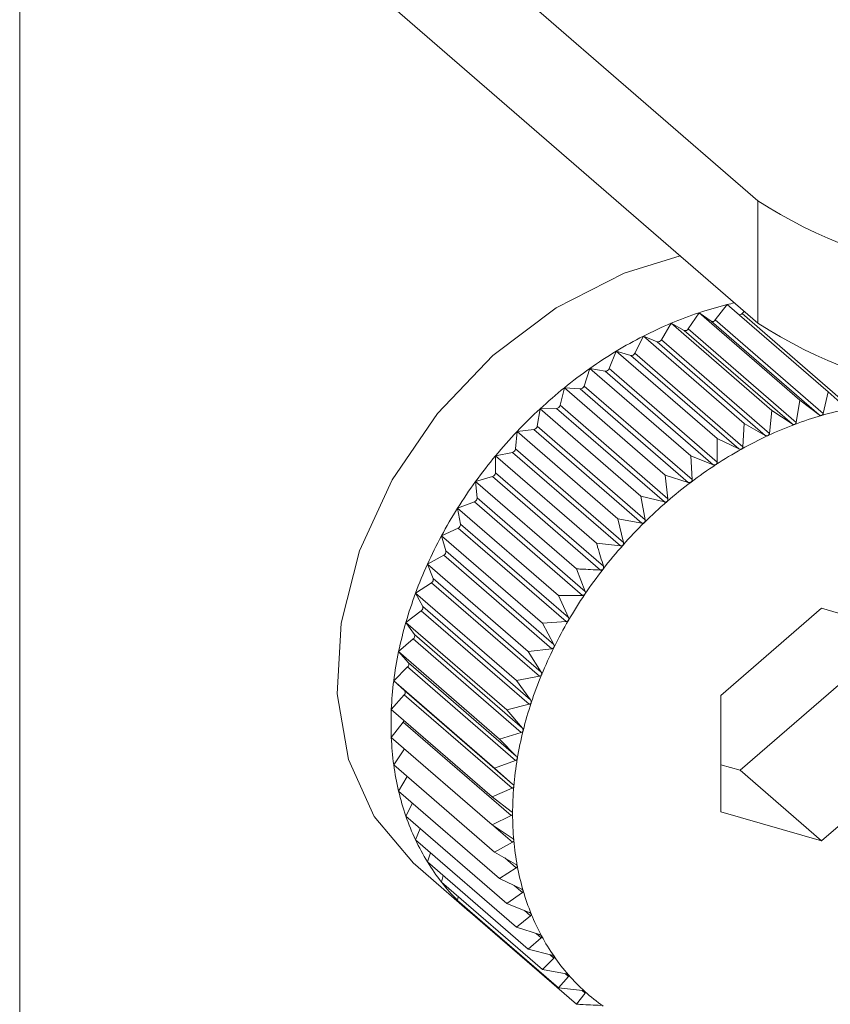
# Model space of a CAD drawing. Extents: x 19.1 to 29.8, y 0.6 to 8.7.
# Drawn here: x 24.8 to 24.8, y 4.7 to 4.7 of the extents above; entities that cross this region are included whole.
import ezdxf

# ---------------------------------------------------------------- set-up
doc = ezdxf.new("R2010")
doc.units = 0
doc.header["$MEASUREMENT"] = 0
doc.layers.get('0').update_dxf_attribs({"linetype": 'CONTINUOUS'})
doc.layers.add('D7', color=7, linetype='CONTINUOUS')

# ---------------------------------------------------------------- blocks, each defined once
blk = doc.blocks.new('A$C50DB2F85')
at = {"color": 7, "linetype": 'Continuous', "lineweight": 15}
for p, q in [((4.771339481726418, 3.141913238093529), (4.784513562857942, 3.130503915348879)), ((4.771339481726418, 3.139619879406603), (4.784513562857942, 3.128210556661954)), ((4.770675244357665, 3.139044611878608), (4.770675244357665, 2.510713430827253)), ((4.784513562857942, 3.128210556661954), (4.784513562857942, 3.130503915348879)), ((4.783715848338691, 3.128268804256076), (4.783940227746587, 3.128557969075255)), ((4.783940227746587, 3.128557969075255), (4.785832013961613, 3.126919608175275)), ((4.783209380390137, 3.128103896376573), (4.783413353488687, 3.128405873577944)), ((4.783413353488687, 3.128405873577944), (4.785305139703699, 3.126767512677962)), ((4.783413353488687, 3.128405873577944), (4.783637755395265, 3.128246260765125)), ((4.78422200130564, 3.128389408914878), (4.784258944150086, 3.12843106498561)), ((4.78422200130564, 3.128389408914878), (4.786246593427609, 3.1266360347257)), ((4.782706467234153, 3.127895944758458), (4.782888481613956, 3.128208436034535)), ((4.782888481613956, 3.128208436034535), (4.784780267828982, 3.126570075134556)), ((4.782888481613956, 3.128208436034535), (4.783131579929634, 3.12807463137739)), ((4.783637755395265, 3.128246260765125), (4.785662325018553, 3.126492880081137)), ((4.783715848338691, 3.128268804256076), (4.785740417961978, 3.126515423572092)), ((4.783131579929634, 3.12807463137739), (4.785156172051604, 3.126321257188217)), ((4.783209380390137, 3.128103896376573), (4.78523395001341, 3.126350515692587)), ((4.782210956146262, 3.127646537628242), (4.782369616888719, 3.127967162042116)), ((4.782369616888719, 3.127967162042116), (4.784261403103731, 3.126328801142136)), ((4.782369616888719, 3.127967162042116), (4.782629566721145, 3.127860185331577)), ((4.782629566721145, 3.127860185331577), (4.784654158843114, 3.1261068111424)), ((4.782706467234153, 3.127895944758458), (4.784731059356123, 3.126142570569283)), ((4.781726581908575, 3.127357562681904), (4.781860696583227, 3.127683884421615)), ((4.781860696583227, 3.127683884421615), (4.783752482798253, 3.126045523521634)), ((4.781860696583227, 3.127683884421615), (4.782135518047927, 3.127604549409411)), ((4.782210956146262, 3.127646537628242), (4.784235525769549, 3.125893156944255)), ((4.782135518047927, 3.127604549409411), (4.78416011016991, 3.125851175220235)), ((4.781257056804453, 3.127031226736373), (4.781365590471726, 3.127360758120459)), ((4.781365590471726, 3.127360758120459), (4.783257376686752, 3.125722397220481)), ((4.781365590471726, 3.127360758120459), (4.78165321368947, 3.127309674874595)), ((4.78165321368947, 3.127309674874595), (4.783677783312758, 3.125556294190608)), ((4.781726581908575, 3.127357562681904), (4.783751174030545, 3.125604188492729)), ((4.780805958125189, 3.126670014472423), (4.780888100832332, 3.127000252258926)), ((4.780888100832332, 3.127000252258926), (4.782779864548662, 3.125361884864135)), ((4.780888100832332, 3.127000252258926), (4.78118629843306, 3.126977798407336)), ((4.78118629843306, 3.126977798407336), (4.783210868056361, 3.125224417723349)), ((4.781257056804453, 3.127031226736373), (4.783281648926422, 3.1252778525472)), ((4.785832013961613, 3.126919608175275), (4.785740417961978, 3.126515423572092)), ((4.786168792967121, 3.126620381608073), (4.785832013961613, 3.126919608175275)), ((4.785305139703699, 3.126767512677962), (4.78523395001341, 3.126350515692587)), ((4.785662325018553, 3.126492880081137), (4.785305139703699, 3.126767512677962)), ((4.780376705671248, 3.126276671102475), (4.780431804956326, 3.126605094065281)), ((4.780431804956326, 3.126605094065281), (4.780738327071337, 3.126611446196926)), ((4.780431804956326, 3.126605094065281), (4.782323591171338, 3.124966733165302)), ((4.780738327071337, 3.126611446196926), (4.782762919193306, 3.12485807200775)), ((4.780805958125189, 3.126670014472423), (4.782830550247159, 3.124916640283248)), ((4.784780267828982, 3.126570075134556), (4.784731059356123, 3.126142570569283)), ((4.785156172051604, 3.126321257188217), (4.784780267828982, 3.126570075134556)), ((4.784261403103731, 3.126328801142136), (4.784235525769549, 3.125893156944255)), ((4.784654158843114, 3.1261068111424), (4.784261403103731, 3.126328801142136)), ((4.779972561752277, 3.125854188891155), (4.780000212638914, 3.126178301694931)), ((4.780000212638914, 3.126178301694931), (4.780312741903419, 3.126213415905096)), ((4.780000212638914, 3.126178301694931), (4.781891998853911, 3.124539940794953)), ((4.780312741903419, 3.126213415905096), (4.782337311526707, 3.12446003522111)), ((4.780376705671248, 3.126276671102475), (4.782401275294536, 3.124523290418488)), ((4.783752482798253, 3.126045523521634), (4.783751174030545, 3.125604188492729)), ((4.78416011016991, 3.125851175220235), (4.783752482798253, 3.126045523521634)), ((4.779596608688426, 3.125723123320866), (4.77991273774288, 3.125786724044695)), ((4.77991273774288, 3.125786724044695), (4.781937329864864, 3.12403334985552)), ((4.779972561752277, 3.125854188891155), (4.781997131375565, 3.124100808207168)), ((4.779596608688426, 3.125405785049836), (4.779596608688426, 3.125723123320866)), ((4.779596608688426, 3.125723123320866), (4.781488394903437, 3.124084762420888)), ((4.783257376686752, 3.125722397220481), (4.783281648926422, 3.1252778525472)), ((4.783677783312758, 3.125556294190608), (4.783257376686752, 3.125722397220481)), ((4.779596608688426, 3.125405785049836), (4.781621178311713, 3.123652404365848)), ((4.779224052926327, 3.125243019710358), (4.779541396909909, 3.125334629027532)), ((4.77925170381295, 3.124934871109475), (4.779224052926327, 3.125243019710358)), ((4.779224052926327, 3.125243019710358), (4.781115839141354, 3.123604658810378)), ((4.779541396909909, 3.125334629027532), (4.781565966533197, 3.123581248343547)), ((4.782779864548662, 3.125361884864135), (4.782830550247159, 3.124916640283248)), ((4.783210868056361, 3.125224417723349), (4.782779864548662, 3.125361884864135)), ((4.778885380187237, 3.124741644527629), (4.779201509241705, 3.124860560954557)), ((4.779201509241705, 3.124860560954557), (4.781226101363675, 3.123107186765384)), ((4.77925170381295, 3.124934871109475), (4.781276295934919, 3.123181496920298)), ((4.782323591171338, 3.124966733165302), (4.782401275294536, 3.124523290418488)), ((4.782762919193306, 3.12485807200775), (4.782323591171338, 3.124966733165302)), ((4.778885380187237, 3.124741644527629), (4.780777166402249, 3.123103283627649)), ((4.778940479472286, 3.124445033096955), (4.778885380187237, 3.124741644527629)), ((4.781891998853911, 3.124539940794953), (4.781997131375565, 3.124100808207168)), ((4.782337311526707, 3.12446003522111), (4.781891998853911, 3.124539940794953)), ((4.778583177820156, 3.1242228164499), (4.778895707084676, 3.124368141138677)), ((4.778895707084676, 3.124368141138677), (4.780920276707963, 3.122614760454693)), ((4.778940479472286, 3.124445033096955), (4.780965071594256, 3.12269165890778)), ((4.778583177820156, 3.1242228164499), (4.780474964035182, 3.12258445554992)), ((4.778665320527299, 3.123940003728038), (4.778583177820156, 3.1242228164499)), ((4.778665320527299, 3.123940003728038), (4.780689890150573, 3.122186623044052)), ((4.781937329864864, 3.12403334985552), (4.781488394903437, 3.124084762420888)), ((4.778319740691206, 3.123690482668409), (4.778626262806231, 3.123861101020943)), ((4.778626262806231, 3.123861101020943), (4.780650854928215, 3.122107726831769)), ((4.778319740691206, 3.123690482668409), (4.780211526906218, 3.122052121768429)), ((4.778428274358479, 3.123423613226337), (4.778319740691206, 3.123690482668409)), ((4.781115839141354, 3.123604658810378), (4.781276295934919, 3.123181496920298)), ((4.778428274358479, 3.123423613226337), (4.780452866480449, 3.121670239037161)), ((4.778097071183542, 3.123148693665253), (4.778395268784298, 3.123343311850076)), ((4.778395268784298, 3.123343311850076), (4.780419860906267, 3.121589937660901)), ((4.778097071183542, 3.123148693665253), (4.779988857398568, 3.121510332765273)), ((4.778231185858221, 3.122899802893291), (4.778097071183542, 3.123148693665253)), ((4.781226101363675, 3.123107186765384), (4.780777166402249, 3.123103283627649)), ((4.780777166402249, 3.123103283627649), (4.780965071594256, 3.12269165890778)), ((4.778231185858221, 3.122899802893291), (4.780255777980191, 3.121146428704116)), ((4.78571083918526, 3.122865957658585), (4.783823514307034, 3.121231485208624)), ((4.787598164063471, 3.12232113273511), (4.78571083918526, 3.122865957658585)), ((4.777916879197395, 3.122601577287186), (4.778204479916457, 3.122818713380426)), ((4.778204479916457, 3.122818713380426), (4.780229072038427, 3.12106533919125)), ((4.777916879197395, 3.122601577287186), (4.779808642913725, 3.120963209892399)), ((4.778075539939852, 3.122372555475963), (4.777916879197395, 3.122601577287186)), ((4.780920276707963, 3.122614760454693), (4.780474964035182, 3.12258445554992)), ((4.780474964035182, 3.12258445554992), (4.780689890150573, 3.122186623044052)), ((4.777780514654015, 3.122053291225709), (4.778055336118715, 3.122291294528478)), ((4.778055336118715, 3.122291294528478), (4.780079905742003, 3.120537913844491)), ((4.778075539939852, 3.122372555475963), (4.780100132061836, 3.120619181286789)), ((4.780650854928215, 3.122107726831769), (4.780211526906218, 3.122052121768429)), ((4.777780514654015, 3.122053291225709), (4.779672278370345, 3.120414923830919)), ((4.777962529033818, 3.12184588582504), (4.777780514654015, 3.122053291225709)), ((4.780211526906218, 3.122052121768429), (4.780452866480449, 3.121670239037161)), ((4.777689012492988, 3.121508007180231), (4.777948962325414, 3.121765066128327)), ((4.777948962325414, 3.121765066128327), (4.779973554447384, 3.12001169193915)), ((4.777962529033818, 3.12184588582504), (4.779987121155788, 3.120092511635865)), ((4.780419860906267, 3.121589937660901), (4.779988857398568, 3.121510332765273)), ((4.777689012492988, 3.121508007180231), (4.779580798708, 3.119869646280251)), ((4.777893008090235, 3.12132380048492), (4.777689012492988, 3.121508007180231)), ((4.779988857398568, 3.121510332765273), (4.780255777980191, 3.121146428704116)), ((4.784185360342708, 3.119828493024627), (4.786072685220933, 3.121462964771504)), ((4.777643092672324, 3.120969882558962), (4.777886190988003, 3.121244040181989)), ((4.777886190988003, 3.121244040181989), (4.779910783109973, 3.119490665992815)), ((4.777893008090235, 3.12132380048492), (4.779917577713523, 3.119570419800934)), ((4.783823514307034, 3.121231485208624), (4.783823514307034, 3.119052187835188)), ((4.780229072038427, 3.12106533919125), (4.779808642913725, 3.120963209892399)), ((4.777643092672324, 3.120969882558962), (4.779534878887336, 3.119331521658983)), ((4.779808642913725, 3.120963209892399), (4.780100132061836, 3.120619181286789)), ((4.777643092672324, 3.120443008652605), (4.777867494578903, 3.120732179966596)), ((4.777867494578903, 3.120732179966596), (4.77989206420219, 3.118978799282609)), ((4.777643092672324, 3.120443008652605), (4.779534878887336, 3.118804647752627)), ((4.780079905742003, 3.120537913844491), (4.779672278370345, 3.120414923830919)), ((4.779672278370345, 3.120414923830919), (4.779987121155788, 3.120092511635865)), ((4.777689012492988, 3.11993139585216), (4.777890105759571, 3.120229091948233)), ((4.78571083918526, 3.118507363614799), (4.787598164063471, 3.120141835361676)), ((4.777689012492988, 3.11993139585216), (4.779580798708, 3.118293034952182)), ((4.779973554447384, 3.12001169193915), (4.779580798708, 3.119869646280251)), ((4.779580798708, 3.119869646280251), (4.779917577713523, 3.119570419800934)), ((4.783823513955756, 3.119932951342917), (4.784185360342708, 3.119828493024627)), ((4.777780514654015, 3.119438940603982), (4.777940502819011, 3.119713609221193)), ((4.784185360342708, 3.119828493024627), (4.78571083918526, 3.118507363614799)), ((4.777780514654015, 3.119438940603982), (4.779672278370345, 3.117800573209192)), ((4.779910783109973, 3.119490665992815), (4.779534878887336, 3.119331521658983)), ((4.779534878887336, 3.119331521658983), (4.77989206420219, 3.119056889062157)), ((4.777916879197395, 3.118969384648337), (4.778038619594088, 3.119215401238443)), ((4.777916879197395, 3.118969384648337), (4.779808642913725, 3.117331017253547)), ((4.77989206420219, 3.118978799282609), (4.779534878887336, 3.118804647752627)), ((4.783823514307034, 3.119052187835188), (4.78571083918526, 3.118507363614799)), ((4.779534878887336, 3.118804647752627), (4.779910783109973, 3.118555829718404)), ((4.779568104892636, 3.118782651117287), (4.779917577713523, 3.118479998776469)), ((4.778097071183542, 3.11852630251352), (4.778184073607125, 3.118737979876825)), ((4.778097071183542, 3.11852630251352), (4.779988857398568, 3.116887941613542)), ((4.779917577713523, 3.118479998776469), (4.779580798708, 3.118293034952182)), ((4.778319740691206, 3.118113071634782), (4.7783762123962, 3.118284548463916)), ((4.779580798708, 3.118293034952182), (4.779973554447384, 3.11807104482062)), ((4.778094343967457, 3.118057372158671), (4.779111379500609, 3.117176593550412)), ((4.778319740691206, 3.118113071634782), (4.780211526906218, 3.116474710734804)), ((4.779769934656944, 3.118186146892023), (4.779987121155788, 3.117998057866656)), ((4.778583177820156, 3.117732833350604), (4.778614293504621, 3.11785796796024)), ((4.779987121155788, 3.117998057866656), (4.779672278370345, 3.117800573209192)), ((4.778583177820156, 3.117732833350604), (4.780474964035182, 3.116094472450626)), ((4.779672278370345, 3.117800573209192), (4.780079905742003, 3.11760622486385)), ((4.779946127089918, 3.117670006959195), (4.780100132061836, 3.117536634741207)), ((4.780100132061836, 3.117536634741207), (4.779808642913725, 3.117331017253547)), ((4.778885380187237, 3.117388481451429), (4.778897484480968, 3.117460628998011)), ((4.778885380187237, 3.117388481451429), (4.780777166402249, 3.115750120551447)), ((4.779808642913725, 3.117331017253547), (4.780229072038427, 3.117164921070029)), ((4.780255777980191, 3.117099249536746), (4.779988857398568, 3.116887941613542)), ((4.780138767454961, 3.117200583624094), (4.780255777980191, 3.117099249536746)), ((4.779224052926327, 3.117082639680981), (4.779225042868564, 3.117094316819274)), ((4.779224052926327, 3.117082639680981), (4.781115839141354, 3.115444278781003)), ((4.779988857398568, 3.116887941613542), (4.780419860906267, 3.116750474077272)), ((4.780360172529743, 3.116769504145783), (4.780452866480449, 3.116689228829695)), ((4.780452866480449, 3.116689228829695), (4.780211526906218, 3.116474710734804)), ((4.780211526906218, 3.116474710734804), (4.780650854928215, 3.116366049191378)), ((4.780614446419381, 3.116375026338772), (4.780689890150573, 3.116309690151014)), ((4.780689890150573, 3.116309690151014), (4.780474964035182, 3.116094472450626)), ((4.780474964035182, 3.116094472450626), (4.780920276707963, 3.116014566481298)), ((4.780902409652246, 3.116017797201509), (4.780965071594256, 3.115963530367876)), ((4.780965071594256, 3.115963530367876), (4.780777166402249, 3.115750120551447)), ((4.780777166402249, 3.115750120551447), (4.781226101363675, 3.11569870794214)), ((4.781276295934919, 3.11565337807587), (4.781115839141354, 3.115444278781003)), ((4.781223610023478, 3.115699005413602), (4.781276295934919, 3.11565337807587))]:
    blk.add_line(p, q, dxfattribs=at)
at = {"color": 7, "linetype": 'Continuous', "lineweight": 15, "flags": 128}
blk.add_lwpolyline([(4.783058895718444, 3.129470354588958), (4.782006902100253, 3.129144462227612), (4.78073137010205, 3.128495625538716), (4.77954611675931, 3.127605114931259), (4.778506452421713, 3.12651465770366), (4.77766099675242, 3.12527524421525), (4.777049279944936, 3.123944827251777), (4.776699897830714, 3.122585613702593), (4.776629184456699, 3.121261157965397), (4.776840469628613, 3.120033396757472), (4.777323853924077, 3.118959733337797), (4.778056748661076, 3.118090374894654), (4.778094343967457, 3.118057372158671)], dxfattribs=at)
at = {"color": 7, "linetype": 'Continuous', "lineweight": 15}
for centre, radius, start, end in [((4.789369122084455, 3.138019649882939), 0.008947777432884932, 237.1354168947117, 287.6025364183645), ((4.785563768674454, 3.121945237592286), 0.006809119092088283, 103.7942658538709, 108.4099616500373), ((4.785473741996018, 3.122303183705504), 0.006440031519711057, 102.5369936583426, 103.7757354950539), ((4.785713259104842, 3.121495375285003), 0.007283169124764448, 108.4081275611948, 112.8207890591574), ((4.784169938660813, 3.128430876918142), 6.655910367671361e-05, 264.4333773108475, 321.4626064455389), ((4.785889253879052, 3.121076661362765), 0.007737366745597293, 112.8194570797145, 117.0577423711653), ((4.783664428146341, 3.12830039633626), 6.034977806120583e-05, 243.7704001020423, 328.4338274021354), ((4.789369122084455, 3.135726291196007), 0.00894777743287982, 237.1354168946978, 287.6025364183815), ((4.783153442720451, 3.128134557595403), 6.378975801785604e-05, 249.9565905444377, 331.2714489109092), ((4.786080609508094, 3.120701418501725), 0.008158584155100958, 117.0557613858156, 121.147025616011), ((4.782646078628321, 3.127925243382719), 6.712073522416052e-05, 255.7588799897165, 334.1188186699695), ((4.786274262283005, 3.120380382115731), 0.008533505031245878, 121.144909207027, 125.1152788078125), ((4.782146274326468, 3.127673986158178), 7.026492444721953e-05, 261.1944382707501, 337.0054596082889), ((4.786452569387354, 3.120126589630339), 0.008843672779531915, 125.1144183283797, 128.9913717022229), ((4.781657971020525, 3.127382533335244), 7.301361165414961e-05, 266.264145550812, 340.0012297336282), ((4.7865993994123, 3.119944293415627), 0.009077746783637423, 128.9877165201416, 132.7982653226181), ((4.781184977098324, 3.127053117293396), 7.533047539309127e-05, 271.0050485758363, 343.1065002993891), ((4.786702975980308, 3.119831774615567), 0.009230679410527588, 132.7954841127504, 136.5637452716045), ((4.780730975087781, 3.126688268051908), 7.717285186656583e-05, 275.4666557774377, 346.3182597918297), ((4.787462143027131, 3.120424186834097), 0.006303762954884041, 101.4039479005212, 106.1300667492273), ((4.787588280984995, 3.119987003550755), 0.006758779363030533, 106.1276474613295, 110.6392846608404), ((4.786742174483042, 3.119793718528354), 0.009285308380388574, 136.5595294033445, 140.3140446113525), ((4.780299644740513, 3.126290627515931), 7.831454860820519e-05, 279.6272650571003, 349.734501846318), ((4.787745062686117, 3.119569879744604), 0.007204394310358494, 110.6368188215677, 114.9603098905784), ((4.787923680680453, 3.119185200610056), 0.007628519617960986, 114.9573375422926, 119.1189340580182), ((4.779894299022391, 3.125863331155847), 7.879489763046227e-05, 283.533217889256, 353.337187532731), ((4.788108711498214, 3.118852350878595), 0.008009341420113723, 119.1165901114251, 123.1454810966655), ((4.786726753903526, 3.119805597898087), 0.009265855487647075, 140.3096826206476, 144.0680828530771), ((4.779518140902557, 3.125409672085756), 7.856400235351112e-05, 287.2183227795416, 357.1640737724765), ((4.788292551270519, 3.118570321933407), 0.008345997496481837, 123.1435741349161, 127.0623469633356), ((4.786635157135681, 3.119871838199775), 0.009152816857200905, 144.0673605898623, 147.8555594704769), ((4.788446106757394, 3.118366422837291), 0.008601250328838555, 127.0599993057704, 130.90219379741), ((4.779174083997095, 3.124933193631121), 7.763794012466189e-05, 290.6859467845402, 1.238053320655816), ((4.78856886921044, 3.118223808073403), 0.00878942377870155, 130.8983315511526, 134.6853697445492), ((4.786453067195769, 3.119986259351667), 0.00893776117554326, 147.8555564334478, 151.705315467547), ((4.778864775982957, 3.124437632531095), 7.606435876857465e-05, 293.9941787120385, 5.58333795050982), ((4.788640460035214, 3.118150514140322), 0.008891877865041451, 134.681234994033, 138.4393147776222), ((4.786208124604403, 3.120118092396839), 0.008659594275386139, 151.7051660844064, 155.6357876460404), ((4.778592515956181, 3.123926924446121), 7.397008307815834e-05, 297.1436491002385, 10.18450316112793), ((4.788682620702719, 3.118111329305234), 0.008949420559735986, 138.4306701924247, 142.1667370346089), ((4.785882609381492, 3.120265572318149), 0.00830222823907647, 155.6361947459733, 159.6795250782279), ((4.788586059629967, 3.118189216789756), 0.008825383502773898, 142.1815924831548, 145.95994822072), ((4.778359494638213, 3.123404949470022), 7.126700303405517e-05, 300.1306510304589, 15.18193850796817), ((4.785494480882907, 3.120409136328552), 0.007888399372568283, 159.6783890949207, 163.8631635708417), ((4.78846177989492, 3.118271891271834), 0.008676120718851281, 145.9529452746642, 149.7732317147796), ((4.778167246631231, 3.122875918165534), 6.825470656771162e-05, 303.0591818524261, 20.4833547229095), ((4.788273596570324, 3.118381696234855), 0.008458244438638973, 149.7741794329454, 153.6566853209754), ((4.785074123796111, 3.120530394161492), 0.00745090261551136, 163.8604686441306, 168.2061518264798), ((4.778017212087864, 3.122343915365676), 6.497995256702232e-05, 305.9234969014665, 26.15193660219507), ((4.787988448719322, 3.11852317527421), 0.008139927695106177, 153.6584633279728, 157.6432020560188), ((4.784617612388733, 3.120625663015812), 0.00698455637387901, 168.205748767133, 172.7425546519393), ((4.777910411556366, 3.121813085938808), 6.157973686894642e-05, 308.7578343122104, 32.18406380965433), ((4.787635687875511, 3.118667603423881), 0.007758746223271333, 157.6387061432052, 161.7556122667285), ((4.784150217417281, 3.120685631241845), 0.006513330273961448, 172.7464496490311, 177.4987334697742), ((4.777847549077951, 3.121287514380648), 5.816530891564027e-05, 311.6321978468186, 38.59742222392696), ((4.787253282733861, 3.118792663234115), 0.007356412154440537, 161.7482376971296, 166.0125836299501), ((4.783693343551466, 3.120706445605784), 0.006055983382478951, 177.5068310189784, 182.4931689810223), ((4.777806641956591, 3.12078020389415), 7.751992814811113e-05, 321.7200563292532, 347.0367440861198), ((4.783242111638021, 3.120687681582893), 0.005604362427700006, 182.5021906626637, 187.755491550146), ((4.786830620716575, 3.118897578752553), 0.006920923564699975, 166.0096325232448, 170.4502361193638), ((4.7828352048863, 3.120632871403191), 0.005193781290894069, 187.7621278206315, 193.2898296242526), ((4.786387391344821, 3.118972136052236), 0.006471467152103574, 170.4501517629994, 175.0931107464633), ((4.785944063925488, 3.119010630731393), 0.006026471826397841, 175.0972257378074, 179.9640255253626), ((4.78248207153074, 3.120549748822596), 0.004830996994774129, 193.2931587325736, 199.0946720410593), ((4.782186753332926, 3.120447669563402), 0.004518534211813623, 199.0965063447088, 205.1645325006442), ((4.78550613650447, 3.119011819033523), 0.00558854382024353, 179.9733894093353, 185.091300807992), ((4.781965740251682, 3.120344327111799), 0.004274554222213348, 205.1704934612966, 211.4655318107806), ((4.78509154733705, 3.118975408203256), 0.005172359211204974, 185.0971135245838, 190.4883466253662), ((4.781810572501602, 3.120250217226791), 0.004093079282143936, 211.4756649277639, 217.9544077491948), ((4.784724564180269, 3.118907717609022), 0.004799185539088739, 190.4912639500515, 196.1597333842163), ((4.78171575937046, 3.120177197127885), 0.00397340929743767, 217.9650343314527, 224.5751808052767), ((4.784412851322887, 3.118817471919667), 0.00447467177371574, 196.1606896962244, 202.1012112573895), ((4.78168390316387, 3.12014698050901), 0.003929509880565893, 224.5873397701364, 231.2448065766217), ((4.784161739888393, 3.118715192172544), 0.004203529721203087, 202.0973243097516, 208.2927238390851), ((4.781674933845583, 3.120135720716093), 0.003915114441151436, 231.244015707908, 233.6317098374305), ((4.783986141198543, 3.118620817190455), 0.004004176969354001, 208.2945685201412, 214.6899329687036), ((4.783871211106604, 3.118542365727502), 0.003865027012444584, 214.7033413646401, 221.2485883891591), ((4.783804826180418, 3.118485297920093), 0.003777488839549183, 221.2616722998462, 227.9130734576949), ((4.78379428793173, 3.118473619051334), 0.003761758276615165, 227.912965176014, 234.5851360580818)]:
    blk.add_arc(centre, radius, start, end, dxfattribs=at)
for points, knots in [([(4.785740417961978, 3.126515423572092), (4.785738407147651, 3.126509095495398), (4.785734774100948, 3.126497662217919), (4.785723767118615, 3.12648527296614), (4.7857148943901, 3.12648151172849), (4.78571083918526, 3.126479792686925)], [0, 0, 0, 0, 0.4022771862549439, 0.7268158898046667, 1, 1, 1, 1]), ([(4.78523395001341, 3.126350515692587), (4.785232257893743, 3.12634393917696), (4.785229200661636, 3.126332057077199), (4.785218729513776, 3.126318611548368), (4.78520994283328, 3.126314069205175), (4.785205923646107, 3.126311991454934)], [0, 0, 0, 0, 0.4021123942392885, 0.7265153548362583, 1, 1, 1, 1]), ([(4.78571083918526, 3.126479792686925), (4.785709943974869, 3.126479584057695), (4.785704453500006, 3.126478304499753), (4.785693860584264, 3.126477948167095), (4.78567772281588, 3.126482525306472), (4.785667853131759, 3.126489162512615), (4.785662325018553, 3.126492880081137)], [0, 0, 0, 0, 0.0552777999697892, 0.3390279865838781, 0.6297826681383466, 1, 1, 1, 1]), ([(4.784731059356123, 3.126142570569283), (4.784729696377799, 3.126135778558955), (4.78472723504078, 3.126123513194018), (4.784717411247929, 3.126109103309596), (4.78470880610141, 3.126103804754556), (4.784704877881158, 3.126101385982129)], [0, 0, 0, 0, 0.4027874508492127, 0.7273744941698642, 1, 1, 1, 1]), ([(4.785205923646107, 3.126311991454934), (4.785205036542667, 3.126311710423468), (4.7851995583997, 3.126309974965689), (4.78518884749818, 3.126308726494275), (4.785172280269666, 3.126312022271503), (4.785161950331034, 3.126317944473617), (4.785156172051604, 3.126321257188217)], [0, 0, 0, 0, 0.05491453178124294, 0.339114521926235, 0.6303191058721386, 1, 1, 1, 1]), ([(4.784704877881158, 3.126101385982129), (4.784703991508582, 3.126101030083185), (4.784698558918127, 3.126098848773391), (4.784687804344049, 3.126096715480849), (4.784670921291781, 3.126098770670384), (4.784660175111515, 3.126103925308791), (4.784654158843114, 3.1261068111424)], [0, 0, 0, 0, 0.05541360246429543, 0.3396307753701979, 0.6302910983659569, 1, 1, 1, 1]), ([(4.784211459171193, 3.125849562772168), (4.784210588466426, 3.125849137198682), (4.784205252804473, 3.125846529292608), (4.784194535216916, 3.125843545572111), (4.784177435913325, 3.125844339745343), (4.784166328206087, 3.1258487220366), (4.78416011016991, 3.125851175220235)], [0, 0, 0, 0, 0.05540311206655418, 0.3395091956597265, 0.6302607157311937, 1, 1, 1, 1]), ([(4.784235525769549, 3.125893156944255), (4.784234535745856, 3.125886193330278), (4.784232748285977, 3.125873620721571), (4.784223673787086, 3.125858314097472), (4.784215290987209, 3.125852308128125), (4.784211459171193, 3.125849562772168)], [0, 0, 0, 0, 0.4026317337292764, 0.726940243374745, 1, 1, 1, 1]), ([(4.783751174030545, 3.125604188492729), (4.78375056883171, 3.125597089248536), (4.78374947629101, 3.125584273273341), (4.783741231568857, 3.12556818503412), (4.783733156879965, 3.125561503106725), (4.783729469794356, 3.125558451987524)], [0, 0, 0, 0, 0.4029087057592731, 0.7273546082142563, 1, 1, 1, 1]), ([(4.783729469794356, 3.125558451987524), (4.783728614769007, 3.125557958175542), (4.783723404007365, 3.125554948748349), (4.783712789959953, 3.125551128688431), (4.783695575276656, 3.125550677754778), (4.783684166936286, 3.125554279055454), (4.783677783312758, 3.125556294190608)], [0, 0, 0, 0, 0.05575546596753434, 0.3397892760311755, 0.6305740735359617, 1, 1, 1, 1]), ([(4.783262554537959, 3.12523026240475), (4.783261730142858, 3.125229706715158), (4.783256691305613, 3.125226310249798), (4.783246262945557, 3.125221705099899), (4.78322903653515, 3.125220036926957), (4.783217388583783, 3.125222845489184), (4.783210868056361, 3.125224417723349)], [0, 0, 0, 0, 0.05559978164864803, 0.3398349279241096, 0.6304393508007132, 1, 1, 1, 1]), ([(4.783281648926422, 3.1252778525472), (4.783281456646538, 3.125270660949146), (4.78328110953645, 3.125257678434994), (4.783273783594002, 3.12524090414647), (4.78326607432378, 3.125233598094895), (4.783262554537959, 3.12523026240475)], [0, 0, 0, 0, 0.4029416824119592, 0.7274038479366546, 1, 1, 1, 1]), ([(4.782814268194617, 3.124867492104891), (4.782813474401568, 3.124866877256614), (4.782808638890703, 3.124863131814988), (4.782798472148958, 3.124857767394503), (4.7827813496007, 3.124854917110132), (4.782769532516571, 3.124856939946079), (4.782762919193306, 3.12485807200775)], [0, 0, 0, 0, 0.05581510681883599, 0.3400061972043978, 0.6306404933925083, 1, 1, 1, 1]), ([(4.782830550247159, 3.124916640283248), (4.782830780255768, 3.124909397862653), (4.782831195322732, 3.124896328397017), (4.782824889827598, 3.124878960779376), (4.782817599097829, 3.12487108863706), (4.782814268194617, 3.124867492104891)], [0, 0, 0, 0, 0.4030054368691293, 0.7272521169381986, 1, 1, 1, 1]), ([(4.782401275294536, 3.124523290418488), (4.782401951774549, 3.124516039149024), (4.782403172807211, 3.124502950755311), (4.782397921009238, 3.124485128344308), (4.782391129991812, 3.124476735040159), (4.782388030564764, 3.124472904327875)], [0, 0, 0, 0, 0.4030903312194351, 0.727569839152066, 1, 1, 1, 1]), ([(4.782388030564764, 3.124472904327875), (4.782387282445615, 3.124472237695398), (4.78238269905194, 3.124468153534274), (4.782372844940131, 3.124462103263668), (4.782355921425353, 3.124458100516594), (4.782343989299736, 3.124459340992845), (4.782337311526707, 3.12446003522111)], [0, 0, 0, 0, 0.05549721948884912, 0.3400068157371742, 0.6306370853868086, 1, 1, 1, 1]), ([(4.781488394903437, 3.124084762420888), (4.781496196001857, 3.124059640806739), (4.781540896136878, 3.1239156944695), (4.781584874819305, 3.123771463799639), (4.781621178311713, 3.123652404365848)], [0, 0, 0, 0, 0.1745206903351592, 1, 1, 1, 1]), ([(4.781987081459366, 3.124049500959528), (4.781986371256554, 3.124048784448518), (4.78198205073355, 3.124044425549571), (4.781972613776507, 3.124037695026861), (4.781955999153386, 3.124032615242119), (4.781944026378728, 3.124033086355987), (4.781937329864864, 3.12403334985552)], [0, 0, 0, 0, 0.0558910530482386, 0.3400135505499582, 0.6308618060575235, 1, 1, 1, 1]), ([(4.781997131375565, 3.124100808207168), (4.781998266124635, 3.124093591794634), (4.782000314570428, 3.12408056474703), (4.781996187407589, 3.124062387109807), (4.781989935103187, 3.124053539252105), (4.781987081459366, 3.124049500959528)], [0, 0, 0, 0, 0.4030192326911458, 0.7275291846973281, 1, 1, 1, 1]), ([(4.781565966533197, 3.123581248343547), (4.781442049612966, 3.12358740851696), (4.781291934483367, 3.123594871059031), (4.781142004958784, 3.123603204458933), (4.781115839141354, 3.123604658810378)], [0, 0, 0, 0, 0.8254792208688907, 1, 1, 1, 1]), ([(4.781614376782915, 3.123600596673959), (4.781613757318357, 3.123599805761807), (4.78160997070572, 3.123594971138247), (4.781600765305232, 3.123587870629311), (4.781584641383734, 3.123581671856184), (4.781572669128767, 3.123581400346581), (4.781565966533197, 3.123581248343547)], [0, 0, 0, 0, 0.05561277392988856, 0.339945247340576, 0.6304722815954831, 1, 1, 1, 1]), ([(4.781621178311713, 3.123652404365848), (4.781622768935922, 3.123645267482693), (4.781625640009697, 3.123632385421897), (4.781622768437703, 3.12361394542991), (4.781617005306973, 3.123604777914385), (4.781614376782915, 3.123600596673959)], [0, 0, 0, 0, 0.4032210536036847, 0.7278132501440936, 1, 1, 1, 1]), ([(4.781272936705282, 3.123129421953469), (4.781272370108955, 3.123128594404739), (4.781268913551248, 3.123123545889968), (4.781260247935212, 3.123115897548641), (4.781244629369599, 3.123108745150705), (4.781232748483408, 3.123107745852738), (4.781226101363675, 3.123107186765384)], [0, 0, 0, 0, 0.0557159066517316, 0.339898506738548, 0.6306863314303737, 1, 1, 1, 1]), ([(4.781276295934919, 3.123181496920298), (4.78127834586471, 3.123174475646532), (4.781282046381481, 3.12316180089955), (4.781280389260633, 3.123143244166022), (4.78127527066167, 3.123133750729285), (4.781272936705282, 3.123129421953469)], [0, 0, 0, 0, 0.4032150774988176, 0.7278806178059728, 1, 1, 1, 1]), ([(4.780965267157203, 3.122639655860451), (4.780964768886438, 3.12263880095374), (4.780961710936513, 3.122633554284588), (4.780953581813979, 3.12262545840784), (4.780938574235666, 3.122617409221584), (4.780926840732253, 3.122615710668865), (4.780920276707963, 3.122614760454693)], [0, 0, 0, 0, 0.05536758091370577, 0.3397977521256317, 0.630665843189772, 0.9999999999999999, 0.9999999999999999, 0.9999999999999999, 0.9999999999999999]), ([(4.780965071594256, 3.12269165890778), (4.780967585646867, 3.122684795981509), (4.780972124150896, 3.122672406654956), (4.780971729959024, 3.122653848161222), (4.780967291310095, 3.122644100896435), (4.780965267157203, 3.122639655860451)], [0, 0, 0, 0, 0.4031728434995552, 0.7278294736537592, 1, 1, 1, 1]), ([(4.780693730500861, 3.122135031998234), (4.780693292482329, 3.122134153372369), (4.780690608636267, 3.122128769817864), (4.780683129302719, 3.122120261850852), (4.780668810289757, 3.122111414074348), (4.780657296261129, 3.122109049598614), (4.780650854928215, 3.122107726831769)], [0, 0, 0, 0, 0.05546705603207736, 0.3398601515402176, 0.6306956783218235, 1, 1, 1, 1]), ([(4.780689890150573, 3.122186623044052), (4.78069286318274, 3.122179958210133), (4.780698229863891, 3.122167927382219), (4.780699155850076, 3.122149489707685), (4.780695430039348, 3.122139561003224), (4.780693730500861, 3.122135031998234)], [0, 0, 0, 0, 0.4031581383205518, 0.7277489948981173, 1, 1, 1, 1]), ([(4.78046037411676, 3.121619385160481), (4.780459995895033, 3.121618488861999), (4.780457685934199, 3.121613014786351), (4.780450955118088, 3.121604157907503), (4.78043738350134, 3.121594606677234), (4.780426147289976, 3.121591612711204), (4.780419860906267, 3.121589937660901)], [0, 0, 0, 0, 0.05560886620110329, 0.3396269718197547, 0.6305375445213858, 1, 1, 1, 1]), ([(4.780452866480449, 3.121670239037161), (4.780456277298189, 3.121663805197618), (4.780462434711314, 3.121652190443872), (4.780464710973849, 3.121634003880533), (4.780461732819592, 3.121623965089252), (4.78046037411676, 3.121619385160481)], [0, 0, 0, 0, 0.4030852285006121, 0.727673675187907, 1, 1, 1, 1]), ([(4.780266975401194, 3.121096640152305), (4.780266672917339, 3.121095736536682), (4.780264817604436, 3.121090194126064), (4.780258756723303, 3.121081094884636), (4.78024606855573, 3.121070912997369), (4.780235170582561, 3.121067339136414), (4.780229072038427, 3.12106533919125)], [0, 0, 0, 0, 0.0553918013543882, 0.33975077387034, 0.6305222100619078, 1, 1, 1, 1]), ([(4.780255777980191, 3.121146428704116), (4.780259631882007, 3.121140266647669), (4.780266590069306, 3.121129141106624), (4.780270158710099, 3.121111308526529), (4.780267972695686, 3.121101235587237), (4.780266975401194, 3.121096640152305)], [0, 0, 0, 0, 0.4030192754238476, 0.7276479093308752, 1, 1, 1, 1]), ([(4.780100132061836, 3.120619181286789), (4.780104406373585, 3.120613322405682), (4.78011212512401, 3.120602742166436), (4.780117034334697, 3.120585389312425), (4.780115635241675, 3.120575352825859), (4.780114996768862, 3.120570772698643)], [0, 0, 0, 0, 0.4028550214555851, 0.7274942828598607, 1, 1, 1, 1]), ([(4.780114996768862, 3.120570772698643), (4.78011476144437, 3.12056986633353), (4.780113319062966, 3.120564310922689), (4.780108095284053, 3.120555026634137), (4.780096297096666, 3.120544326483844), (4.78008578826692, 3.120540215210764), (4.780079905742003, 3.120537913844491)], [0, 0, 0, 0, 0.05536650667877712, 0.3393595883865324, 0.6301934871064498, 1, 1, 1, 1]), ([(4.779987121155788, 3.120092511635865), (4.779991796746092, 3.120086986597244), (4.780000242850395, 3.120077006028048), (4.780006502222395, 3.12006025584335), (4.780005888359444, 3.120050322919075), (4.780005608151473, 3.12004578887034)], [0, 0, 0, 0, 0.4026296446035093, 0.7273203512160634, 1, 1, 1, 1]), ([(4.780005608151473, 3.12004578887034), (4.780005448072178, 3.120044888554863), (4.780004464297651, 3.120039355625209), (4.780000025765094, 3.120029972882898), (4.779989222427378, 3.120018853705935), (4.779979176340934, 3.120014261682702), (4.779973554447384, 3.12001169193915)], [0, 0, 0, 0, 0.05522661274952392, 0.3393976565354634, 0.630320116868024, 1, 1, 1, 1]), ([(4.779939642000475, 3.119525684146947), (4.779939556944544, 3.119524796910091), (4.779939032871187, 3.119519330187811), (4.779935427472825, 3.119509926821412), (4.779925656662318, 3.119498492516136), (4.779916119676987, 3.11949347411593), (4.779910783109973, 3.119490665992815)], [0, 0, 0, 0, 0.05506190481770258, 0.3392646950495868, 0.630275385188496, 1, 1, 1, 1]), ([(4.779917577713523, 3.119570419800934), (4.779922656221618, 3.119565267509263), (4.779931827929747, 3.119555962549124), (4.779939318326516, 3.119539872993035), (4.77993954052339, 3.119530132582566), (4.779939642000475, 3.119525684146947)], [0, 0, 0, 0, 0.4026582291279769, 0.7271946171340457, 1, 1, 1, 1]), ([(4.77989206420219, 3.119056889062157), (4.779897506507186, 3.119052129448225), (4.779907336562577, 3.119043532490024), (4.779916085599783, 3.119028235957392), (4.779917120459022, 3.119018749129048), (4.779917593286971, 3.119014414590263)], [0, 0, 0, 0, 0.4024956854043462, 0.7269998433381263, 1, 1, 1, 1]), ([(4.779917593286971, 3.119014414590263), (4.779917591537615, 3.119013549933446), (4.779917580720184, 3.119008203199379), (4.77991473717579, 3.118998842354945), (4.779906112592943, 3.118987203208449), (4.779897106907189, 3.118981815892806), (4.77989206420219, 3.118978799282609)], [0, 0, 0, 0, 0.0548389572168463, 0.3391048505652599, 0.6299338711206076, 0.9999999999999999, 0.9999999999999999, 0.9999999999999999, 0.9999999999999999]), ([(4.779910783109973, 3.118555829718404), (4.779916556966388, 3.118551475973267), (4.779926985324469, 3.118543612526376), (4.779936938905141, 3.118529206499363), (4.779938794445489, 3.118520054754403), (4.779939642000475, 3.118515874512714)], [0, 0, 0, 0, 0.4025823101373207, 0.7271175775857509, 1, 1, 1, 1]), ([(4.779939642000475, 3.118515874512714), (4.779939707097757, 3.118515028368372), (4.779940108453449, 3.118509811487262), (4.779938185088927, 3.118500598276568), (4.779930675451016, 3.118488859820968), (4.779922278156963, 3.118483178779017), (4.779917577713523, 3.118479998776469)], [0, 0, 0, 0, 0.0550312746240872, 0.3392939042610184, 0.6301651905562147, 1, 1, 1, 1]), ([(4.779973554447384, 3.11807104482062), (4.77997963328804, 3.118067117071969), (4.779990614635015, 3.118060021644859), (4.780001760479838, 3.118046621731957), (4.780004402427881, 3.118037855649072), (4.780005608151473, 3.118033855012816)], [0, 0, 0, 0, 0.4026509963249764, 0.7273838142207405, 1, 1, 1, 1]), ([(4.780005608151473, 3.118033855012816), (4.780005748281315, 3.118033036880541), (4.780006610415246, 3.118028003408344), (4.78000554665643, 3.118019000279143), (4.77999923401838, 3.118007280479028), (4.779991468102015, 3.118001367588023), (4.779987121155788, 3.117998057866656)], [0, 0, 0, 0, 0.05517012534386668, 0.3394283554020205, 0.6302471862480397, 1, 1, 1, 1]), ([(4.780079905742003, 3.11760622486385), (4.780086271969186, 3.117602749187459), (4.780097766113034, 3.117596473897078), (4.780109990873701, 3.117584109397996), (4.780113427951324, 3.117575813367236), (4.780114996768862, 3.117572026732206)], [0, 0, 0, 0, 0.4029215909460394, 0.7274699087275045, 1, 1, 1, 1]), ([(4.780114996768862, 3.117572026732206), (4.780115211886187, 3.117571243535367), (4.780116532934233, 3.117566433877774), (4.78011633282647, 3.117557713713958), (4.780111206299399, 3.117546117714535), (4.780104106055393, 3.117540037709117), (4.780100132061836, 3.117536634741207)], [0, 0, 0, 0, 0.05528608726197414, 0.3395150944294181, 0.630327806821366, 1, 1, 1, 1]), ([(4.780229072038427, 3.117164921070029), (4.78023567560388, 3.117161902105985), (4.780247602715196, 3.117156449366761), (4.780260859327388, 3.117145227767492), (4.780265058958765, 3.117137452373869), (4.780266975401194, 3.117133904182837)], [0, 0, 0, 0, 0.4027659349658417, 0.727460671886038, 1, 1, 1, 1]), ([(4.780266975401194, 3.117133904182837), (4.780267265674642, 3.117133163054505), (4.780269044759951, 3.117128620680425), (4.780269671806483, 3.11712024323164), (4.780265772306723, 3.117108888662341), (4.780259364215187, 3.11710270831603), (4.780255777980191, 3.117099249536746)], [0, 0, 0, 0, 0.05540548839735992, 0.3395801285703307, 0.630401524886938, 1, 1, 1, 1]), ([(4.780419860906267, 3.116750474077272), (4.780426679126013, 3.11674792728497), (4.780438992497313, 3.116743327902666), (4.780453216245167, 3.116733316479306), (4.780458132439623, 3.116726106101313), (4.78046037411676, 3.116722818326687)], [0, 0, 0, 0, 0.4029872410901799, 0.7277752426484388, 1, 1, 1, 1]), ([(4.78046037411676, 3.116722818326687), (4.780460731338838, 3.116722123288937), (4.780462921428242, 3.116717862088774), (4.78046442439349, 3.116709931858353), (4.780461722052966, 3.11669891078703), (4.780456043836484, 3.116692702690416), (4.780452866480449, 3.116689228829695)], [0, 0, 0, 0, 0.05539522921985117, 0.3396220696243337, 0.6304727365964603, 1, 1, 1, 1]), ([(4.780650854928215, 3.116366049191378), (4.780657852677596, 3.116363985446683), (4.780670481034637, 3.116360261148547), (4.78068555184726, 3.116351467798041), (4.780691167936016, 3.116344897599771), (4.780693730500861, 3.116341899684344)], [0, 0, 0, 0, 0.4032436438641127, 0.7277060730725516, 1, 1, 1, 1]), ([(4.780693730500861, 3.116341899684344), (4.78069416312238, 3.116341259843289), (4.780696804986281, 3.116337352564305), (4.780699082586526, 3.116329879161428), (4.780697615813114, 3.116319320497586), (4.780692662036007, 3.116313145416794), (4.780689890150573, 3.116309690151014)], [0, 0, 0, 0, 0.05563103368253168, 0.3397186952283366, 0.6305396682467035, 1, 1, 1, 1]), ([(4.780920276707963, 3.116014566481298), (4.780927414422511, 3.116012986360336), (4.780940289781189, 3.116010136060841), (4.780956136529159, 3.116002629135006), (4.780962406176929, 3.115996736758366), (4.780965267157203, 3.115994047935312)], [0, 0, 0, 0, 0.403463406324522, 0.7277870300770259, 1, 1, 1, 1]), ([(4.780965267157203, 3.115994047935312), (4.780965767092358, 3.115993466892417), (4.780968813626817, 3.115989926098746), (4.780971890191513, 3.115983002531727), (4.780971601392654, 3.115972988662688), (4.780967414450632, 3.115966923952931), (4.780965071594256, 3.115963530367876)], [0, 0, 0, 0, 0.05576826807534093, 0.3398439803929409, 0.6306013488383166, 1, 1, 1, 1]), ([(4.781226101363675, 3.11569870794214), (4.781233324153494, 3.115697598938827), (4.781246371346842, 3.115695595643557), (4.781262915996439, 3.115689465875833), (4.781269799573668, 3.115684278690511), (4.781272936705282, 3.115681914675041)], [0, 0, 0, 0, 0.4029601396535479, 0.7279041752659553, 1, 1, 1, 1]), ([(4.781272936705282, 3.115681914675041), (4.781273487976353, 3.115681393120576), (4.781276865182395, 3.115678197964846), (4.781280771400279, 3.115671951170623), (4.781281654210762, 3.115662564669447), (4.781278218309271, 3.115656673925565), (4.781276295934919, 3.11565337807587)], [0, 0, 0, 0, 0.0554600235619627, 0.3397601288730466, 0.6305982024625227, 1, 1, 1, 1]), ([(4.781115839141354, 3.115444278781003), (4.781142004958784, 3.115442824429558), (4.781291934483367, 3.115434491029656), (4.781442049612966, 3.115427028487585), (4.781565966533197, 3.115420868314168)], [0, 0, 0, 0, 0.1745207791311093, 1, 1, 1, 1])]:
    blk.add_open_spline(points, degree=3, knots=knots, dxfattribs=at)

msp = doc.modelspace()

# ---------------------------------------------------------------- block references
at = {"layer": 'D7', "color": 7, "linetype": 'Continuous'}
msp.add_blockref('A$C50DB2F85', (20.01032860284889, 1.590995377594335), dxfattribs=at)

doc.saveas('drawing.dxf')
